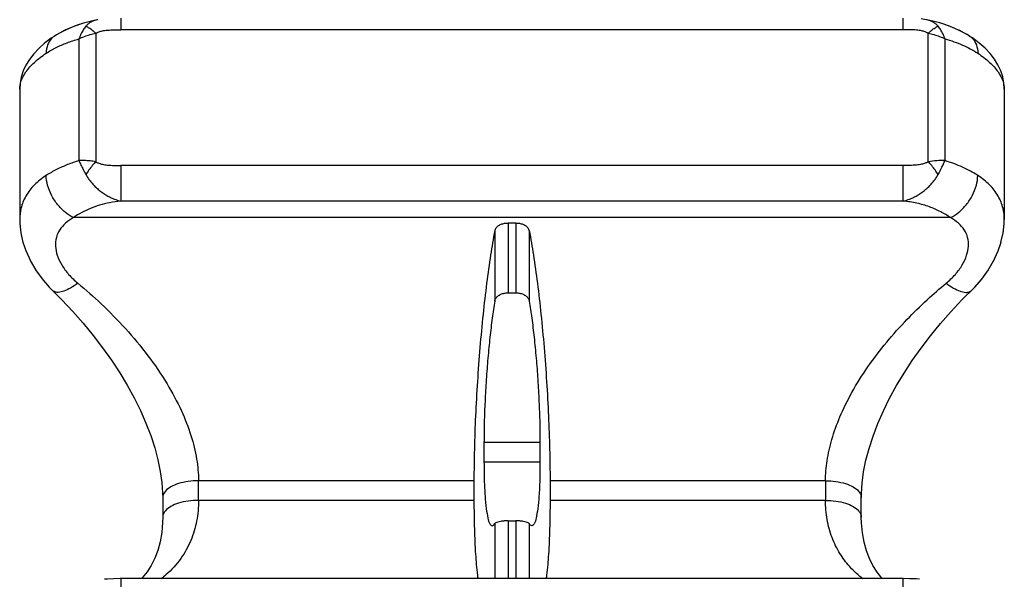
# Model space of a CAD drawing. Units: millimetres. Extents: x 0 to 297, y 0 to 210.
# Drawn here: x 238 to 260, y 143 to 156 of the extents above; entities that cross this region are included whole.
import ezdxf

# ---------------------------------------------------------------- set-up
doc = ezdxf.new("R2010")
doc.units = ezdxf.units.MM
doc.header["$LTSCALE"] = 16.335
doc.layers.get('0').update_dxf_attribs({"linetype": 'CONTINUOUS'})
doc.layers.add('RUNDUNGEN', color=7, linetype='CONTINUOUS')

msp = doc.modelspace()

# ---------------------------------------------------------------- linework, layer by layer
at = {"color": 7, "linetype": 'CONTINUOUS'}
for p, q in [((237.564, 154.007), (237.564, 151.091)), ((259.564, 154.007), (259.564, 151.091)), ((248.65, 151.005), (248.477, 151.005)), ((248.477, 149.451), (248.65, 149.451)), ((247.938, 146.106), (247.938, 145.666)), ((249.189, 146.106), (249.189, 145.666)), ((247.714, 145.253), (247.714, 144.813)), ((249.414, 145.253), (249.414, 144.813)), ((248.477, 144.356), (248.65, 144.356)), ((257.306, 143.064), (239.821, 143.064))]:
    msp.add_line(p, q, dxfattribs=at)
at = {"color": 9, "linetype": 'CONTINUOUS'}
for p, q in [((248.477, 151.005), (248.477, 149.451)), ((248.65, 151.005), (248.65, 149.451)), ((248.179, 150.842), (248.179, 149.267)), ((248.948, 150.842), (248.948, 149.267)), ((249.189, 146.106), (247.938, 146.106)), ((249.189, 145.666), (247.938, 145.666)), ((248.477, 144.356), (248.477, 143.064)), ((248.65, 144.356), (248.65, 143.064)), ((248.179, 144.293), (248.179, 143.064)), ((248.948, 144.293), (248.948, 143.064))]:
    msp.add_line(p, q, dxfattribs=at)
at = {"color": 7, "linetype": 'CONTINUOUS'}
for points, knots in [([(248.477, 151.005), (248.448, 151.005), (248.392, 151), (248.314, 150.979), (248.248, 150.945), (248.2, 150.899), (248.183, 150.861), (248.179, 150.842)], [0, 0, 0, 0, 0.235797, 0.459808, 0.662551, 0.840719, 1, 1, 1, 1]), ([(248.948, 150.842), (248.944, 150.861), (248.927, 150.899), (248.879, 150.945), (248.813, 150.979), (248.735, 151), (248.679, 151.005), (248.65, 151.005)], [0, 0, 0, 0, 0.159714, 0.337997, 0.540843, 0.764494, 1, 1, 1, 1]), ([(248.179, 150.842), (248.144, 150.661), (248.078, 150.271), (247.992, 149.647), (247.913, 148.958), (247.844, 148.224), (247.788, 147.466), (247.746, 146.708), (247.72, 145.97), (247.714, 145.487), (247.714, 145.253)], [0, 0, 0, 0, 0.098308, 0.211509, 0.336257, 0.468914, 0.605466, 0.742091, 0.874841, 1, 1, 1, 1]), ([(248.948, 150.842), (248.983, 150.661), (249.049, 150.271), (249.136, 149.647), (249.215, 148.958), (249.283, 148.224), (249.339, 147.466), (249.381, 146.708), (249.407, 145.97), (249.413, 145.487), (249.414, 145.253)], [0, 0, 0, 0, 0.098308, 0.211509, 0.336257, 0.468914, 0.605466, 0.742091, 0.874841, 1, 1, 1, 1]), ([(248.179, 149.267), (248.183, 149.289), (248.199, 149.332), (248.248, 149.384), (248.314, 149.423), (248.392, 149.446), (248.448, 149.451), (248.477, 149.451)], [0, 0, 0, 0, 0.172681, 0.356992, 0.556603, 0.774142, 1, 1, 1, 1]), ([(248.65, 149.451), (248.679, 149.451), (248.735, 149.446), (248.813, 149.423), (248.879, 149.384), (248.928, 149.332), (248.945, 149.289), (248.948, 149.267)], [0, 0, 0, 0, 0.225757, 0.443546, 0.643178, 0.827268, 1, 1, 1, 1]), ([(248.179, 149.267), (248.158, 149.141), (248.118, 148.871), (248.067, 148.447), (248.023, 147.988), (247.986, 147.511), (247.959, 147.03), (247.942, 146.561), (247.938, 146.255), (247.938, 146.106)], [0, 0, 0, 0, 0.121206, 0.257455, 0.404223, 0.556736, 0.710082, 0.859388, 1, 1, 1, 1]), ([(248.948, 149.267), (248.969, 149.141), (249.009, 148.871), (249.06, 148.447), (249.105, 147.988), (249.141, 147.511), (249.168, 147.03), (249.185, 146.561), (249.189, 146.255), (249.189, 146.106)], [0, 0, 0, 0, 0.121206, 0.257455, 0.404223, 0.556736, 0.710082, 0.859388, 1, 1, 1, 1]), ([(247.938, 145.666), (247.938, 145.531), (247.941, 145.279), (247.958, 144.931), (247.98, 144.649), (248.02, 144.437), (248.045, 144.309), (248.102, 144.246), (248.12, 144.245)], [0, 0, 0, 0, 0.278188, 0.51934, 0.716088, 0.862645, 0.955885, 1, 1, 1, 1]), ([(249.189, 145.666), (249.189, 145.531), (249.186, 145.279), (249.17, 144.931), (249.147, 144.649), (249.107, 144.437), (249.082, 144.309), (249.026, 144.246), (249.007, 144.245)], [0, 0, 0, 0, 0.278188, 0.51934, 0.716088, 0.862645, 0.955885, 1, 1, 1, 1]), ([(247.714, 144.813), (247.714, 144.599), (247.719, 144.198), (247.743, 143.64), (247.774, 143.275), (247.797, 143.091), (247.801, 143.064)], [0, 0, 0, 0, 0.366403, 0.687265, 0.95381, 1, 1, 1, 1]), ([(249.414, 144.813), (249.413, 144.599), (249.409, 144.198), (249.384, 143.64), (249.353, 143.275), (249.33, 143.091), (249.327, 143.064)], [0, 0, 0, 0, 0.366403, 0.687265, 0.95381, 1, 1, 1, 1]), ([(248.477, 144.356), (248.448, 144.356), (248.394, 144.354), (248.317, 144.344), (248.253, 144.33), (248.209, 144.314), (248.184, 144.301), (248.179, 144.293)], [0, 0, 0, 0, 0.274907, 0.531099, 0.745942, 0.906385, 1, 1, 1, 1]), ([(248.948, 144.293), (248.943, 144.301), (248.919, 144.314), (248.874, 144.33), (248.81, 144.344), (248.734, 144.354), (248.679, 144.356), (248.65, 144.356)], [0, 0, 0, 0, 0.093652, 0.253889, 0.468729, 0.725215, 1, 1, 1, 1]), ([(248.12, 144.245), (248.121, 144.245), (248.143, 144.245), (248.166, 144.272), (248.179, 144.293)], [0, 0, 0, 0, 0.027898, 1, 1, 1, 1]), ([(249.007, 144.245), (249.006, 144.245), (248.984, 144.245), (248.962, 144.272), (248.948, 144.293)], [0, 0, 0, 0, 0.027898, 1, 1, 1, 1])]:
    msp.add_open_spline(points, degree=3, knots=knots, dxfattribs=at)
at = {"layer": 'RUNDUNGEN', "color": 7, "linetype": 'CONTINUOUS'}
for p, q in [((239.308, 155.556), (239.217, 155.537)), ((239.308, 155.556), (239.308, 155.556)), ((257.819, 155.556), (257.709, 155.573)), ((257.819, 155.556), (257.819, 155.556)), ((257.901, 155.539), (257.819, 155.556)), ((238.584, 155.325), (238.484, 155.271)), ((238.789, 155.412), (238.584, 155.325)), ((238.893, 155.446), (238.789, 155.412)), ((239.23, 155.54), (238.993, 155.48)), ((258.351, 155.407), (258.234, 155.447)), ((258.445, 155.367), (258.351, 155.407)), ((238.276, 155.147), (238.274, 155.145)), ((238.332, 155.184), (238.332, 155.184)), ((258.795, 155.184), (258.795, 155.184)), ((237.564, 154.006), (237.564, 154.006)), ((259.564, 154.006), (259.564, 154.006)), ((237.564, 151.092), (237.564, 151.092)), ((259.538, 150.79), (259.561, 150.998)), ((259.488, 150.575), (259.538, 150.79)), ((237.635, 150.587), (237.709, 150.372)), ((259.416, 150.366), (259.49, 150.582)), ((237.706, 150.379), (237.804, 150.165)), ((259.32, 150.159), (259.419, 150.374)), ((237.8, 150.172), (237.923, 149.961)), ((259.201, 149.956), (259.324, 150.167)), ((237.918, 149.969), (238.066, 149.762)), ((258.902, 149.578), (259.066, 149.768)), ((238.304, 149.499), (238.303, 149.499)), ((258.824, 149.499), (258.824, 149.499)), ((240.759, 144.871), (240.759, 144.654)), ((256.368, 144.648), (256.368, 144.871)), ((240.759, 144.659), (240.759, 144.437)), ((256.368, 144.437), (256.368, 144.654)), ((239.821, 143.064), (239.661, 143.062)), ((239.821, 143.064), (239.806, 143.064)), ((257.574, 143.057), (257.446, 143.062)), ((257.584, 143.056), (257.574, 143.057))]:
    msp.add_line(p, q, dxfattribs=at)
at = {"layer": 'RUNDUNGEN', "color": 9, "linetype": 'CONTINUOUS'}
for p, q in [((239.821, 155.591), (239.821, 155.333)), ((257.306, 155.333), (257.306, 155.591)), ((257.306, 155.333), (239.821, 155.333)), ((238.888, 155.126), (238.888, 152.406)), ((239.264, 155.252), (239.264, 152.382)), ((257.863, 152.382), (257.863, 155.252)), ((258.239, 152.406), (258.239, 155.126)), ((239.821, 152.298), (239.821, 151.502)), ((257.306, 152.298), (239.822, 152.298)), ((257.306, 151.502), (257.306, 152.298)), ((257.306, 151.502), (239.821, 151.502)), ((258.361, 151.132), (238.766, 151.132)), ((247.714, 145.253), (241.559, 145.253)), ((255.568, 145.253), (249.414, 145.253)), ((247.714, 144.813), (241.559, 144.813)), ((255.568, 144.813), (249.414, 144.813)), ((239.821, 143.064), (239.821, 142.712)), ((257.306, 142.712), (257.306, 143.064))]:
    msp.add_line(p, q, dxfattribs=at)
at = {"layer": 'RUNDUNGEN', "color": 7, "linetype": 'CONTINUOUS'}
for points in [[(238.993, 155.48), (238.777, 155.407), (238.573, 155.319), (238.384, 155.217), (238.332, 155.184)], [(258.795, 155.184), (258.732, 155.224), (258.543, 155.325), (258.338, 155.412), (258.122, 155.484), (257.898, 155.54)], [(258.743, 155.217), (258.555, 155.319), (258.549, 155.322)], [(238.332, 155.184), (238.268, 155.142), (238.118, 155.029)], [(259.003, 155.034), (258.851, 155.147), (258.795, 155.184)], [(238.118, 155.029), (237.988, 154.912), (237.877, 154.793), (237.782, 154.67), (237.704, 154.542), (237.643, 154.411), (237.599, 154.275), (237.572, 154.136), (237.564, 154.006)], [(259.564, 154.006), (259.555, 154.14), (259.528, 154.279), (259.483, 154.415), (259.421, 154.547), (259.342, 154.674), (259.246, 154.798), (259.134, 154.918), (259.003, 155.034)], [(237.564, 151.092), (237.566, 150.997), (237.59, 150.789)], [(237.566, 151.002), (237.589, 150.795), (237.637, 150.58)], [(259.537, 150.784), (259.561, 150.993), (259.564, 151.092)], [(258.894, 149.569), (259.059, 149.759), (259.207, 149.965)], [(238.059, 149.771), (238.224, 149.58), (238.304, 149.499)], [(238.303, 149.499), (238.505, 149.297), (238.751, 149.036), (238.985, 148.77), (239.208, 148.499), (239.417, 148.225), (239.614, 147.947), (239.798, 147.667), (239.967, 147.385), (240.122, 147.103), (240.261, 146.82), (240.385, 146.539), (240.491, 146.26), (240.581, 145.986), (240.652, 145.718), (240.705, 145.459), (240.74, 145.211), (240.757, 144.976), (240.759, 144.871)], [(256.368, 144.871), (256.37, 144.966), (256.387, 145.201), (256.421, 145.449), (256.473, 145.708), (256.543, 145.976), (256.632, 146.25), (256.738, 146.529), (256.862, 146.811), (257.001, 147.094), (257.155, 147.377), (257.325, 147.659), (257.508, 147.94), (257.705, 148.218), (257.915, 148.493), (258.137, 148.764), (258.371, 149.03), (258.617, 149.292), (258.894, 149.569)], [(240.759, 144.437), (240.756, 144.321), (240.737, 144.093), (240.7, 143.885), (240.648, 143.694), (240.582, 143.52), (240.503, 143.361), (240.41, 143.215), (240.303, 143.081), (240.286, 143.064)], [(256.841, 143.064), (256.829, 143.076), (256.721, 143.21), (256.628, 143.355), (256.548, 143.513), (256.481, 143.687), (256.429, 143.876), (256.392, 144.084), (256.372, 144.311), (256.368, 144.437)], [(239.661, 143.062), (239.522, 143.055), (239.456, 143.049)], [(257.67, 143.049), (257.592, 143.056), (257.456, 143.062), (257.306, 143.064)]]:
    msp.add_lwpolyline(points, dxfattribs=at)
at = {"layer": 'RUNDUNGEN', "color": 9, "linetype": 'CONTINUOUS'}
for centre, start, end in [((183.6, 145.033), 359.78237, 0.21763), ((313.527, 145.033), 179.78237, 180.21763)]:
    msp.add_arc(centre, 57.959, start, end, dxfattribs=at)
for points, knots in [([(239.308, 155.556), (239.292, 155.553), (239.254, 155.544), (239.196, 155.524), (239.137, 155.493), (239.085, 155.455), (239.056, 155.425), (239.043, 155.409)], [0, 0, 0, 0, 0.155089, 0.382423, 0.595793, 0.800033, 1, 1, 1, 1]), ([(258.084, 155.409), (258.071, 155.425), (258.042, 155.454), (257.991, 155.492), (257.931, 155.524), (257.873, 155.544), (257.835, 155.553), (257.819, 155.556)], [0, 0, 0, 0, 0.198634, 0.403019, 0.617547, 0.846618, 1, 1, 1, 1]), ([(239.043, 155.409), (239.022, 155.384), (238.982, 155.327), (238.93, 155.233), (238.901, 155.163), (238.888, 155.126)], [0, 0, 0, 0, 0.304574, 0.639398, 1, 1, 1, 1]), ([(239.043, 155.409), (239.067, 155.4), (239.117, 155.375), (239.191, 155.321), (239.239, 155.276), (239.264, 155.252)], [0, 0, 0, 0, 0.278658, 0.614638, 1, 1, 1, 1]), ([(239.264, 155.252), (239.272, 155.257), (239.289, 155.267), (239.318, 155.28), (239.353, 155.292), (239.394, 155.303), (239.441, 155.312), (239.497, 155.32), (239.563, 155.326), (239.638, 155.331), (239.726, 155.333), (239.788, 155.333), (239.821, 155.333)], [0, 0, 0, 0, 0.048794, 0.104383, 0.168102, 0.241534, 0.326529, 0.425174, 0.539725, 0.672313, 0.824891, 1, 1, 1, 1]), ([(257.863, 155.252), (257.855, 155.257), (257.838, 155.267), (257.809, 155.28), (257.774, 155.292), (257.733, 155.303), (257.685, 155.313), (257.629, 155.32), (257.564, 155.327), (257.488, 155.331), (257.401, 155.333), (257.339, 155.333), (257.306, 155.333)], [0, 0, 0, 0, 0.048351, 0.103902, 0.167905, 0.241847, 0.32745, 0.426572, 0.54108, 0.672828, 0.824169, 1, 1, 1, 1]), ([(257.863, 155.252), (257.888, 155.276), (257.936, 155.321), (258.01, 155.374), (258.061, 155.4), (258.084, 155.409)], [0, 0, 0, 0, 0.385337, 0.721317, 1, 1, 1, 1]), ([(258.239, 155.126), (258.226, 155.163), (258.197, 155.232), (258.146, 155.327), (258.105, 155.384), (258.084, 155.409)], [0, 0, 0, 0, 0.360642, 0.695641, 1, 1, 1, 1]), ([(238.332, 155.184), (238.312, 155.171), (238.249, 155.12), (238.174, 154.991), (238.157, 154.87), (238.156, 154.806)], [0, 0, 0, 0, 0.166218, 0.554919, 1, 1, 1, 1]), ([(238.156, 154.806), (238.227, 154.853), (238.379, 154.939), (238.625, 155.044), (238.798, 155.101), (238.888, 155.126)], [0, 0, 0, 0, 0.319411, 0.649493, 1, 1, 1, 1]), ([(238.888, 155.126), (238.927, 155.147), (239.008, 155.183), (239.134, 155.225), (239.221, 155.244), (239.264, 155.252)], [0, 0, 0, 0, 0.33058, 0.665956, 1, 1, 1, 1]), ([(257.863, 155.252), (257.907, 155.244), (257.993, 155.225), (258.119, 155.183), (258.2, 155.146), (258.239, 155.126)], [0, 0, 0, 0, 0.333518, 0.669126, 1, 1, 1, 1]), ([(258.239, 155.126), (258.372, 155.089), (258.625, 155.001), (258.863, 154.877), (258.971, 154.806)], [0, 0, 0, 0, 0.517517, 1, 1, 1, 1]), ([(258.795, 155.184), (258.816, 155.171), (258.879, 155.12), (258.953, 154.991), (258.97, 154.87), (258.971, 154.806)], [0, 0, 0, 0, 0.166222, 0.554921, 1, 1, 1, 1]), ([(237.564, 154.006), (237.564, 154.063), (237.589, 154.2), (237.702, 154.406), (237.897, 154.62), (238.063, 154.745), (238.156, 154.806)], [0, 0, 0, 0, 0.164689, 0.397965, 0.67561, 1, 1, 1, 1]), ([(258.971, 154.806), (259.065, 154.745), (259.23, 154.62), (259.425, 154.406), (259.538, 154.2), (259.564, 154.063), (259.564, 154.006)], [0, 0, 0, 0, 0.324534, 0.602129, 0.83536, 1, 1, 1, 1]), ([(238.888, 152.406), (238.802, 152.379), (238.632, 152.32), (238.387, 152.211), (238.231, 152.123), (238.156, 152.075)], [0, 0, 0, 0, 0.335536, 0.667407, 1, 1, 1, 1]), ([(239.264, 152.382), (239.221, 152.389), (239.136, 152.401), (239.011, 152.409), (238.928, 152.408), (238.888, 152.406)], [0, 0, 0, 0, 0.346132, 0.682189, 1, 1, 1, 1]), ([(238.888, 152.406), (238.903, 152.373), (238.934, 152.305), (238.986, 152.202), (239.023, 152.132), (239.043, 152.096)], [0, 0, 0, 0, 0.308079, 0.644156, 1, 1, 1, 1]), ([(239.264, 152.382), (239.237, 152.354), (239.184, 152.294), (239.11, 152.199), (239.064, 152.131), (239.043, 152.096)], [0, 0, 0, 0, 0.322486, 0.660003, 1, 1, 1, 1]), ([(239.264, 152.382), (239.272, 152.376), (239.289, 152.366), (239.318, 152.353), (239.353, 152.34), (239.394, 152.329), (239.442, 152.319), (239.498, 152.311), (239.564, 152.305), (239.639, 152.3), (239.726, 152.298), (239.788, 152.298), (239.822, 152.298)], [0, 0, 0, 0, 0.048679, 0.104471, 0.168643, 0.24269, 0.328335, 0.427429, 0.54185, 0.673496, 0.824722, 1, 1, 1, 1]), ([(257.863, 152.382), (257.855, 152.376), (257.838, 152.366), (257.809, 152.352), (257.775, 152.34), (257.734, 152.329), (257.686, 152.319), (257.63, 152.311), (257.565, 152.305), (257.489, 152.3), (257.401, 152.298), (257.339, 152.298), (257.306, 152.298)], [0, 0, 0, 0, 0.049061, 0.104813, 0.168602, 0.242022, 0.326938, 0.425455, 0.539826, 0.672164, 0.824445, 1, 1, 1, 1]), ([(258.239, 152.406), (258.178, 152.409), (258.052, 152.409), (257.927, 152.393), (257.863, 152.382)], [0, 0, 0, 0, 0.483473, 1, 1, 1, 1]), ([(258.084, 152.096), (258.063, 152.131), (258.017, 152.199), (257.943, 152.294), (257.89, 152.354), (257.863, 152.382)], [0, 0, 0, 0, 0.339993, 0.677509, 1, 1, 1, 1]), ([(258.084, 152.096), (258.113, 152.149), (258.167, 152.251), (258.217, 152.356), (258.239, 152.406)], [0, 0, 0, 0, 0.52767, 1, 1, 1, 1]), ([(258.971, 152.075), (258.864, 152.144), (258.626, 152.271), (258.373, 152.365), (258.239, 152.406)], [0, 0, 0, 0, 0.478001, 1, 1, 1, 1]), ([(238.156, 152.075), (238.061, 152.013), (237.889, 151.878), (237.691, 151.626), (237.584, 151.357), (237.564, 151.175), (237.564, 151.092)], [0, 0, 0, 0, 0.283818, 0.544623, 0.794472, 1, 1, 1, 1]), ([(238.766, 151.132), (238.699, 151.164), (238.569, 151.25), (238.403, 151.421), (238.27, 151.626), (238.182, 151.847), (238.157, 152.001), (238.156, 152.075)], [0, 0, 0, 0, 0.189271, 0.394976, 0.606418, 0.811619, 1, 1, 1, 1]), ([(239.043, 152.096), (239.056, 152.071), (239.086, 152.022), (239.136, 151.951), (239.195, 151.881), (239.262, 151.812), (239.337, 151.746), (239.42, 151.684), (239.51, 151.626), (239.608, 151.575), (239.711, 151.532), (239.784, 151.511), (239.821, 151.502)], [0, 0, 0, 0, 0.083278, 0.170119, 0.260883, 0.355869, 0.455179, 0.558551, 0.665306, 0.774537, 0.885792, 1, 1, 1, 1]), ([(257.306, 151.502), (257.343, 151.511), (257.416, 151.533), (257.521, 151.576), (257.618, 151.627), (257.709, 151.685), (257.791, 151.747), (257.866, 151.813), (257.932, 151.881), (257.991, 151.951), (258.042, 152.022), (258.071, 152.071), (258.084, 152.096)], [0, 0, 0, 0, 0.114381, 0.226481, 0.336436, 0.44331, 0.546244, 0.644834, 0.739078, 0.829307, 0.916062, 1, 1, 1, 1]), ([(258.361, 151.132), (258.428, 151.164), (258.558, 151.25), (258.724, 151.421), (258.857, 151.626), (258.945, 151.847), (258.97, 152.001), (258.971, 152.075)], [0, 0, 0, 0, 0.189272, 0.394977, 0.606419, 0.811619, 1, 1, 1, 1]), ([(259.564, 151.092), (259.564, 151.174), (259.543, 151.357), (259.436, 151.626), (259.239, 151.878), (259.066, 152.013), (258.971, 152.075)], [0, 0, 0, 0, 0.205816, 0.455574, 0.716243, 1, 1, 1, 1]), ([(239.822, 151.502), (239.739, 151.494), (239.579, 151.471), (239.352, 151.415), (239.144, 151.341), (238.948, 151.249), (238.825, 151.174), (238.766, 151.132)], [0, 0, 0, 0, 0.222969, 0.426619, 0.619535, 0.808614, 1, 1, 1, 1]), ([(258.361, 151.132), (258.292, 151.182), (258.139, 151.273), (257.886, 151.381), (257.605, 151.461), (257.407, 151.492), (257.306, 151.502)], [0, 0, 0, 0, 0.225783, 0.46971, 0.729427, 1, 1, 1, 1]), ([(238.766, 151.132), (238.703, 151.097), (238.586, 151.019), (238.451, 150.866), (238.372, 150.688), (238.355, 150.489), (238.399, 150.28), (238.501, 150.065), (238.656, 149.854), (238.788, 149.727), (238.862, 149.666)], [0, 0, 0, 0, 0.122654, 0.233173, 0.337818, 0.444884, 0.561891, 0.693566, 0.84078, 1, 1, 1, 1]), ([(258.266, 149.666), (258.339, 149.727), (258.471, 149.854), (258.627, 150.065), (258.728, 150.279), (258.772, 150.489), (258.755, 150.687), (258.676, 150.866), (258.541, 151.018), (258.425, 151.097), (258.361, 151.132)], [0, 0, 0, 0, 0.15924, 0.306275, 0.437918, 0.554948, 0.662032, 0.766689, 0.87721, 1, 1, 1, 1]), ([(238.862, 149.666), (238.81, 149.627), (238.711, 149.56), (238.564, 149.488), (238.438, 149.455), (238.347, 149.465), (238.312, 149.491), (238.304, 149.499)], [0, 0, 0, 0, 0.314314, 0.581552, 0.791018, 0.946385, 1, 1, 1, 1]), ([(238.862, 149.666), (239.041, 149.518), (239.409, 149.193), (239.938, 148.656), (240.433, 148.062), (240.853, 147.448), (241.175, 146.848), (241.397, 146.283), (241.527, 145.756), (241.558, 145.415), (241.559, 145.253)], [0, 0, 0, 0, 0.13156, 0.276324, 0.424588, 0.567146, 0.695294, 0.807627, 0.908648, 1, 1, 1, 1]), ([(255.568, 145.253), (255.569, 145.402), (255.596, 145.713), (255.705, 146.193), (255.891, 146.705), (256.16, 147.25), (256.512, 147.808), (256.927, 148.351), (257.373, 148.849), (257.82, 149.285), (258.121, 149.547), (258.266, 149.666)], [0, 0, 0, 0, 0.083777, 0.175696, 0.27657, 0.390442, 0.517742, 0.648058, 0.775201, 0.894183, 1, 1, 1, 1]), ([(258.266, 149.666), (258.317, 149.627), (258.416, 149.56), (258.563, 149.488), (258.69, 149.455), (258.78, 149.465), (258.815, 149.491), (258.823, 149.499)], [0, 0, 0, 0, 0.314326, 0.581574, 0.791047, 0.946419, 1, 1, 1, 1]), ([(241.559, 145.253), (241.481, 145.253), (241.331, 145.242), (241.122, 145.196), (240.947, 145.125), (240.821, 145.032), (240.764, 144.938), (240.759, 144.884), (240.759, 144.871)], [0, 0, 0, 0, 0.244084, 0.472215, 0.670879, 0.832394, 0.960504, 1, 1, 1, 1]), ([(255.568, 145.253), (255.646, 145.253), (255.796, 145.242), (256.006, 145.196), (256.18, 145.125), (256.307, 145.032), (256.364, 144.938), (256.368, 144.884), (256.368, 144.871)], [0, 0, 0, 0, 0.244082, 0.472212, 0.670875, 0.832389, 0.960499, 1, 1, 1, 1]), ([(241.559, 144.813), (241.558, 144.658), (241.531, 144.352), (241.401, 143.909), (241.172, 143.495), (240.924, 143.224), (240.761, 143.089), (240.724, 143.061)], [0, 0, 0, 0, 0.230662, 0.45644, 0.684852, 0.930459, 1, 1, 1, 1]), ([(241.559, 144.813), (241.481, 144.813), (241.331, 144.803), (241.122, 144.759), (240.948, 144.688), (240.821, 144.596), (240.764, 144.502), (240.759, 144.449), (240.759, 144.437)], [0, 0, 0, 0, 0.244739, 0.473291, 0.672146, 0.833699, 0.961895, 1, 1, 1, 1]), ([(256.4, 143.063), (256.372, 143.085), (256.266, 143.171), (256.085, 143.349), (255.874, 143.631), (255.701, 143.983), (255.592, 144.387), (255.569, 144.67), (255.568, 144.813)], [0, 0, 0, 0, 0.05381, 0.203593, 0.378638, 0.577712, 0.786382, 1, 1, 1, 1]), ([(255.568, 144.813), (255.646, 144.813), (255.796, 144.803), (256.006, 144.759), (256.18, 144.688), (256.307, 144.596), (256.363, 144.502), (256.368, 144.449), (256.368, 144.437)], [0, 0, 0, 0, 0.244741, 0.473292, 0.672148, 0.8337, 0.961896, 1, 1, 1, 1])]:
    msp.add_open_spline(points, degree=3, knots=knots, dxfattribs=at)

doc.saveas('drawing.dxf')
